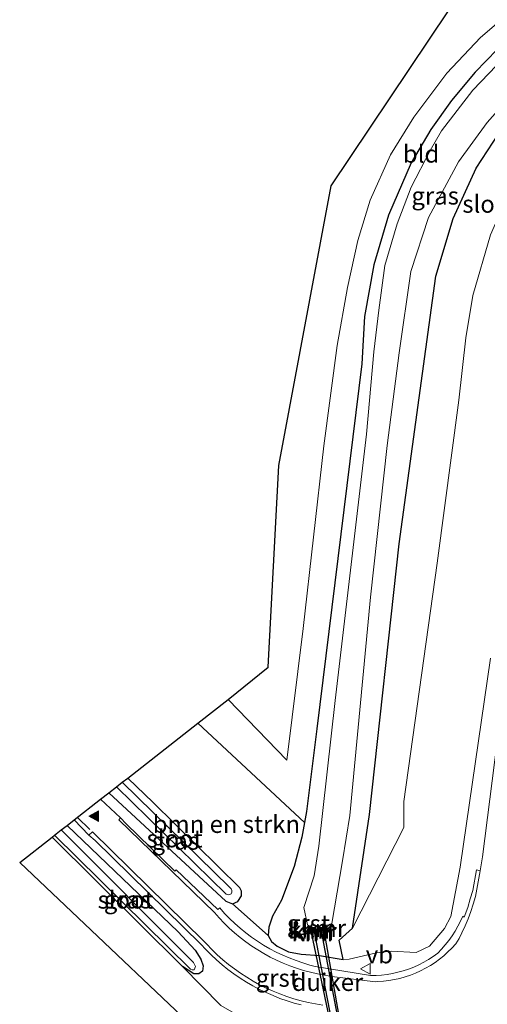
# Model space of a CAD drawing. Units: metres. Extents: x 106938 to 109170, y 399998 to 406251.
# Drawn here: x 106996 to 107063, y 405797 to 405937 of the extents above; entities that cross this region are included whole.
import ezdxf
from ezdxf.enums import TextEntityAlignment as Align

# ---------------------------------------------------------------- set-up
doc = ezdxf.new("R2010")
doc.units = ezdxf.units.M
doc.linetypes.add('VW-3-9_STREEP', pattern=[12, 3, -9])
doc.layers.get('0').update_dxf_attribs({"lineweight": 25})
for name, color, linetype, lineweight in [('B-ME-FV-FAUNAPASSAGE-FAUNATUNNEL-L-B1', 10, 'Continuous', 25), ('B-ME-GR-BOMENSTRUIKEN-GV-B6', 93, 'Continuous', 18), ('B-ME-GW-INSTEEKWATERGANG-L-B1', 10, 'Continuous', 25), ('B-ME-GW-KRUINLIJN-L-B1', 93, 'Continuous', 18), ('B-ME-GW-TEENLIJN-L-B1', 93, 'Continuous', 18), ('B-ME-IE-GRASLAND-GV-B6', 93, 'Continuous', 18), ('B-ME-IE-GRONDWERKLIJN-GROND_INGERICHT-GV-B6', 253, 'Continuous', 18), ('B-ME-KG-KADASTRAAL-OPNAMEDTMGRENS-L-B1', 10, 'Continuous', 25), ('B-ME-KW-DUIKER-GV-B6', 10, 'Continuous', 25), ('B-ME-OG-WATER-GV-B6', 153, 'Continuous', 18), ('B-ME-VH-VERH_SOORT-BITUMEN-GV-B6', 8, 'IE-TERREINAFSCHEIDING-NATUURLIJK-HOUTWAL', 18), ('B-ME-VH-VERH_SOORT-GV-B6', 8, 'Continuous', 18), ('B-ME-VV-KADEMUUR-GV-B6', 10, 'Continuous', 25), ('B-ME-VV-KADEMUUR-L-B1', 10, 'Continuous', 25), ('B-ME-VW-MARKERING-39STREEP-015-L-B1', 255, 'VW-3-9_STREEP', 18), ('B-ME-VW-MARKERING-VLAKMARK-S-B1', 7, 'Continuous', 18), ('B-ME-VW-MEUBILAIR_WEGMEUBILAIR-VERKEERSBORD-S-B1', 8, 'Continuous', 18)]:
    doc.layers.add(name, color=color, linetype=linetype, lineweight=lineweight)
doc.styles.add('NLCS-ISO', font='NLCS-ISO.TTF')
doc.linetypes.add('IE-TERREINAFSCHEIDING-NATUURLIJK-HOUTWAL', pattern='A,7,-1.5,[67,NLCS.SHX,S=0.75,R=45,X=0,Y=0],-1.5,7,-1.5,[70,NLCS.SHX,S=0.75,R=0,X=0,Y=0],-1.5', length=20)

# ---------------------------------------------------------------- blocks, each defined once
blk = doc.blocks.new('verkeersbord')
for p, q in [((0, 0.75), (-0.75, -0.625)), ((0.75, -0.625), (0, 0.75)), ((-0.75, -0.625), (0.75, -0.625))]:
    blk.add_line(p, q)
blk = doc.blocks.new('verfsymbol')
for color in [252, 253]:
    blk.add_hatch(color=color).paths.add_polyline_path([(0.75, -0.625), (0, 0.75), (-0.75, -0.625)])
blk.add_lwpolyline([(0.75, -0.625), (0, 0.75), (-0.75, -0.625)], close=True)

msp = doc.modelspace()

# ---------------------------------------------------------------- linework, layer by layer
at = {"layer": 'B-ME-FV-FAUNAPASSAGE-FAUNATUNNEL-L-B1'}
for points in [[(107037.68, 405807.97, -0.89), (107038.09, 405807.27, -0.76), (107040.9, 405792.82, -0.76), (107040.54, 405792.21, -0.75)], [(107042.04, 405791.92, -0.75), (107041.91, 405792.61, -0.76), (107039.11, 405807.41, -0.94), (107039.12, 405807.97, -0.87)]]:
    msp.add_polyline3d(points, dxfattribs=at)
at = {"layer": 'B-ME-GR-BOMENSTRUIKEN-GV-B6'}
msp.add_polyline3d([(107036.69, 405822.88, 0.66), (107036.3, 405820.79, 0.63), (107035.25, 405816.6, 0.72), (107033.42, 405811.8, 0.87), (107032.16, 405809.54, 0.92), (107031.63, 405807.95, 1.17), (107031.5, 405806.79, 1.38), (107026.45, 405811.29, 0.99), (107027.18, 405811.63, 0.98), (107027.73, 405812.43, 0.98), (107027.73, 405813.1, 0.98), (107027.46, 405813.58, 0.98), (107015.11, 405825.75, 0.91), (107011.48, 405829.23, 0.91), (107021.5, 405837.06, 0.81), (107036.69, 405822.88, 0.66)], dxfattribs=at)
at = {"layer": 'B-ME-GW-INSTEEKWATERGANG-L-B1'}
for points in [[(107064.2, 405933.16, 0.31), (107061.04, 405929.93, 0.33), (107057.65, 405925.88, 0.33), (107054.74, 405921.73, 0.35), (107051.93, 405916.97, 0.35), (107048.7, 405909.52, 0.37), (107046.59, 405902.45, 0.39), (107045.28, 405895.05, 0.43), (107044.86, 405888.32, 0.5), (107038.45, 405836.24, 0.73), (107036.98, 405824.45, 0.68), (107036.69, 405822.88, 0.66), (107036.3, 405820.79, 0.63), (107035.25, 405816.6, 0.72), (107033.42, 405811.8, 0.87), (107032.16, 405809.54, 0.92), (107031.63, 405807.95, 1.17), (107031.5, 405806.79, 1.38), (107032, 405805.9, 1.43), (107032.8, 405805.27, 1.46), (107034.42, 405804.46, 1.6), (107036.23, 405804.12, 1.67), (107038.84, 405803.9, 1.69), (107042.2, 405803.34, 1.9), (107041.63, 405806.11, 0.71), (107043.57, 405807.8, 0.29), (107045.97, 405824.04, -0.34), (107050.2, 405862.62, -0.38), (107055.43, 405900.81, -0.38), (107057.89, 405909.02, -0.37), (107061.2, 405916.21, -0.37), (107064.43, 405921.18, -0.37)], [(107008.8, 405827.14, 1.01), (107025.5, 405811.67, 1.01), (107026.45, 405811.29, 0.99), (107027.18, 405811.63, 0.98), (107027.73, 405812.43, 0.98), (107027.73, 405813.1, 0.98), (107027.46, 405813.58, 0.98), (107015.11, 405825.75, 0.91), (107011.48, 405829.23, 0.91)], [(107002.83, 405822.47, 0.92), (107018.66, 405807.3, 1), (107021.12, 405804.7, 1.06), (107021.91, 405803.41, 1.07), (107022.23, 405802.46, 1.1), (107022.14, 405801.66, 1.11), (107021.64, 405801.32, 1.11), (107020.92, 405801.28, 1.11), (107019.3, 405802.36, 1.14), (107000.69, 405820.8, 1.09)]]:
    msp.add_polyline3d(points, dxfattribs=at)
at = {"layer": 'B-ME-GW-KRUINLIJN-L-B1'}
msp.add_polyline3d([(107063.24, 405846.33, 2.96), (107058.93, 405816.52, 2.69), (107057.57, 405809.5, 2.55), (107056.69, 405807.79, 2.6), (107054.53, 405805.27, 2.62), (107052.64, 405804.35, 2.33), (107049.06, 405804.53, 2.21), (107046.95, 405804.32, 2.08), (107043.09, 405803.37, 1.98), (107042.2, 405803.34, 1.9)], dxfattribs=at)
at = {"layer": 'B-ME-GW-TEENLIJN-L-B1'}
msp.add_polyline3d([(107043.57, 405807.8, 0.29), (107050.86, 405822.16, -0.25), (107050.86, 405825.9, -0.3), (107055.61, 405859.87, -0.16), (107058.74, 405883.12, -0.14), (107059.74, 405892.03, -0.25), (107060.7, 405898.08, -0.25), (107063.24, 405906.73, -0.26), (107066.18, 405913.43, -0.27), (107071.63, 405920.7, -0.24), (107076.57, 405925.43, -0.24), (107080.77, 405928.41, -0.27), (107085.18, 405931, -0.27), (107090.16, 405933.25, -0.24), (107095.19, 405934.72, -0.24), (107101.76, 405936.03, -0.18), (107111.05, 405938.35, -0.11)], dxfattribs=at)
at = {"layer": 'B-ME-IE-GRASLAND-GV-B6'}
for points in [[(107064.2, 405933.16, 0.31), (107061.04, 405929.93, 0.33), (107057.65, 405925.88, 0.33), (107054.74, 405921.73, 0.35), (107051.93, 405916.97, 0.35), (107048.7, 405909.52, 0.37), (107046.59, 405902.45, 0.39), (107045.28, 405895.05, 0.43), (107044.86, 405888.32, 0.5), (107038.45, 405836.24, 0.73), (107036.98, 405824.45, 0.68), (107036.69, 405822.88, 0.66), (107021.5, 405837.06, 0.81), (107025.83, 405840.44, 0.84), (107034.18, 405831.78, 0.98), (107036.51, 405850.55, 0.98), (107039.46, 405876.63, 0.84), (107041.34, 405890.94, 0.66), (107042.85, 405899.2, 0.58), (107044.31, 405905.9, 0.5), (107046.09, 405911.64, 0.43), (107048.99, 405918.14, 0.42), (107052.28, 405923.5, 0.41), (107057, 405929.77, 0.34), (107061.82, 405934.86, 0.3), (107066.72, 405939.05, 0.31)], [(107043.57, 405807.8, 0.29), (107045.97, 405824.04, -0.34), (107050.2, 405862.62, -0.38), (107055.43, 405900.81, -0.38), (107057.89, 405909.02, -0.37), (107061.2, 405916.21, -0.37), (107064.43, 405921.18, -0.37), (107068.32, 405925.91, -0.37), (107073.14, 405930.39, -0.37), (107077.31, 405933.17, -0.37), (107083.14, 405936.3, -0.37), (107088.34, 405938.72, -0.37)], [(107111.05, 405938.35, -0.11), (107101.76, 405936.03, -0.18), (107095.19, 405934.72, -0.24), (107090.16, 405933.25, -0.24), (107085.18, 405931, -0.27), (107080.77, 405928.41, -0.27), (107076.57, 405925.43, -0.24), (107071.63, 405920.7, -0.24), (107066.18, 405913.43, -0.27), (107063.24, 405906.73, -0.26), (107060.7, 405898.08, -0.25), (107059.74, 405892.03, -0.25), (107058.74, 405883.12, -0.14), (107055.61, 405859.87, -0.16), (107050.86, 405825.9, -0.3), (107050.86, 405822.16, -0.25), (107043.57, 405807.8, 0.29)], [(107064.43, 405921.18, -0.37), (107061.2, 405916.21, -0.37), (107057.89, 405909.02, -0.37), (107055.43, 405900.81, -0.38), (107050.2, 405862.62, -0.38), (107045.97, 405824.04, -0.34), (107043.57, 405807.8, 0.29), (107041.63, 405806.11, 0.71), (107042.2, 405803.34, 1.9), (107038.84, 405803.9, 1.69), (107036.23, 405804.12, 1.67), (107034.42, 405804.46, 1.6), (107032.8, 405805.27, 1.46), (107032, 405805.9, 1.43), (107031.5, 405806.79, 1.38), (107031.63, 405807.95, 1.17), (107032.16, 405809.54, 0.92), (107033.42, 405811.8, 0.87), (107035.25, 405816.6, 0.72), (107036.3, 405820.79, 0.63), (107036.69, 405822.88, 0.66), (107036.98, 405824.45, 0.68), (107038.45, 405836.24, 0.73), (107044.86, 405888.32, 0.5), (107045.28, 405895.05, 0.43), (107046.59, 405902.45, 0.39), (107048.7, 405909.52, 0.37), (107051.93, 405916.97, 0.35), (107054.74, 405921.73, 0.35), (107057.65, 405925.88, 0.33), (107061.04, 405929.93, 0.33), (107064.2, 405933.16, 0.31)], [(107065.23, 405932.03, -0.96), (107060.71, 405927.35, -0.96), (107056.24, 405921.54, -0.96), (107054.61, 405918.72, -0.94), (107051.91, 405913.49, -0.94), (107049.91, 405908.28, -0.94), (107048.16, 405902.33, -0.94), (107047.32, 405895.96, -0.94), (107046.59, 405890.02, -0.94), (107045.55, 405878.29, -0.94), (107041.06, 405840.31, -0.94), (107038.75, 405819.49, -0.94), (107038.07, 405815.27, -0.94), (107036.62, 405810.74, -0.94), (107037.12, 405808.3, -0.94), (107037.57, 405807.97, -0.94), (107037.42, 405807.94, -0.89), (107037.55, 405807.17, -0.49), (107035.68, 405806.89, -0.35), (107035.7, 405806.79, -0.11), (107040.37, 405807.54, -0.06), (107040.33, 405807.62, -0.68), (107039.59, 405807.49, -0.56), (107039.49, 405808.19, -0.94), (107040.49, 405808.33, -0.94), (107040.62, 405808.48, -0.94), (107042.12, 405817.41, -0.94), (107043.16, 405823.87, -0.94), (107046.13, 405855.04, -0.94), (107048.5, 405876.67, -0.94), (107050.23, 405889.9, -0.94), (107051.88, 405901.46, -0.94), (107054.4, 405909.2, -0.94), (107058.65, 405917.11, -0.94), (107062.77, 405922.75, -0.94), (107068.36, 405929.07, -0.94)], [(107063.24, 405846.33, 2.96), (107058.93, 405816.52, 2.69), (107057.57, 405809.5, 2.55), (107056.69, 405807.79, 2.6), (107054.53, 405805.27, 2.62), (107052.64, 405804.35, 2.33), (107049.06, 405804.53, 2.21), (107046.95, 405804.32, 2.08), (107043.09, 405803.37, 1.98), (107042.2, 405803.34, 1.9), (107041.63, 405806.11, 0.71), (107043.57, 405807.8, 0.29), (107050.86, 405822.16, -0.25), (107050.86, 405825.9, -0.3), (107055.61, 405859.87, -0.16), (107058.74, 405883.12, -0.14), (107059.74, 405892.03, -0.25), (107060.7, 405898.08, -0.25), (107063.24, 405906.73, -0.26)], [(107010.45, 405823.54, 0.97), (107007.61, 405826.2, 1), (107008.8, 405827.14, 1.01), (107025.5, 405811.67, 1.01), (107026.45, 405811.29, 0.99), (107031.5, 405806.79, 1.38), (107032, 405805.9, 1.43), (107032.8, 405805.27, 1.46), (107034.42, 405804.46, 1.6), (107036.23, 405804.12, 1.67), (107038.84, 405803.9, 1.69), (107042.2, 405803.34, 1.9), (107043.09, 405803.37, 1.98), (107046.95, 405804.32, 2.08), (107049.06, 405804.53, 2.21), (107052.64, 405804.35, 2.33), (107054.53, 405805.27, 2.62), (107056.69, 405807.79, 2.6), (107057.57, 405809.5, 2.55), (107058.93, 405816.52, 2.69), (107063.24, 405846.33, 2.96)], [(107064.19, 405834.42, 2.91), (107062.11, 405818.01, 2.65), (107061.77, 405816.01, 2.61), (107061.23, 405816.12, 2.62), (107060.7, 405813.21, 2.6), (107060.35, 405812.01, 2.57), (107060, 405810.77, 2.56), (107059.48, 405809.37, 2.57), (107059.29, 405809.52, 2.52), (107058.97, 405808.81, 2.51), (107058.6, 405808.09, 2.49), (107058.2, 405807.39, 2.47), (107057.76, 405806.71, 2.46), (107057.29, 405806.06, 2.44), (107056.79, 405805.43, 2.42), (107056.26, 405804.82, 2.41), (107055.7, 405804.25, 2.39), (107055.7, 405804.24, 2.39), (107055.06, 405803.78, 2.37), (107054.39, 405803.35, 2.34), (107053.71, 405802.96, 2.32), (107053.01, 405802.6, 2.3), (107052.29, 405802.27, 2.27), (107051.55, 405801.99, 2.25), (107050.8, 405801.74, 2.23), (107050.04, 405801.53, 2.2), (107049.27, 405801.36, 2.18), (107048.49, 405801.23, 2.15), (107047.7, 405801.13, 2.13), (107046.92, 405801.08, 2.11), (107046.13, 405801.07, 2.08), (107038.21, 405802.35, 1.83), (107037.44, 405802.55, 1.81), (107036.46, 405802.85, 1.77), (107035.49, 405803.18, 1.74), (107034.53, 405803.56, 1.7), (107033.59, 405803.97, 1.67), (107032.66, 405804.41, 1.63), (107031.75, 405804.89, 1.6), (107030.87, 405805.41, 1.56), (107030, 405805.96, 1.53), (107029.15, 405806.55, 1.49), (107028.33, 405807.16, 1.46), (107027.53, 405807.81, 1.42), (107026.76, 405808.49, 1.39), (107026.02, 405809.2, 1.35), (107025.3, 405809.93, 1.32), (107024.61, 405810.7, 1.28), (107024.36, 405810.46, 1.28), (107018.39, 405816.14, 1.12), (107018.22, 405815.94, 1.16), (107011.26, 405822.72, 0.98), (107010.45, 405823.54, 0.97)], [(107026.45, 405811.29, 0.99), (107025.5, 405811.67, 1.01), (107008.8, 405827.14, 1.01), (107009.88, 405827.98, 0.02), (107025.55, 405812.68, 0.02), (107025.89, 405812.59, 0.02), (107026.22, 405812.72, 0.02), (107026.35, 405812.93, 0.02), (107026.35, 405813.19, 0.02), (107026.23, 405813.42, 0.02), (107025.99, 405813.65, 0.02), (107010.7, 405828.62, 0.02), (107011.48, 405829.23, 0.91), (107015.11, 405825.75, 0.91), (107027.46, 405813.58, 0.98), (107027.73, 405813.1, 0.98), (107027.73, 405812.43, 0.98), (107027.18, 405811.63, 0.98), (107026.45, 405811.29, 0.99)], [(107002.83, 405822.47, 0.92), (107018.66, 405807.3, 1), (107021.12, 405804.7, 1.06), (107021.91, 405803.41, 1.07), (107022.23, 405802.46, 1.1), (107022.14, 405801.66, 1.11), (107021.64, 405801.32, 1.11), (107020.92, 405801.28, 1.11), (107019.3, 405802.36, 1.14), (107000.69, 405820.8, 1.09), (107001.05, 405821.08, 0.32), (107020.43, 405801.98, 0.35), (107020.66, 405801.87, 0.35), (107020.95, 405801.87, 0.35), (107021.13, 405802.34, 0.35), (107020.86, 405802.93, 0.35), (107002, 405821.82, 0.34), (107002.83, 405822.47, 0.92)], [(107024.79, 405796.77, 1.3), (107019.3, 405802.36, 1.14), (107020.92, 405801.28, 1.11), (107021.64, 405801.32, 1.11), (107022.14, 405801.66, 1.11), (107022.23, 405802.46, 1.1), (107021.91, 405803.41, 1.07), (107021.12, 405804.7, 1.06), (107018.66, 405807.3, 1), (107002.83, 405822.47, 0.92), (107003.85, 405823.26, 0.91), (107005.92, 405821.1, 0.91)], [(107005.92, 405821.1, 0.91), (107006.84, 405820.34, 0.92), (107021.89, 405805.54, 1.33), (107022.62, 405804.76, 1.36), (107023.37, 405804, 1.39), (107024.15, 405803.28, 1.42), (107024.95, 405802.58, 1.45), (107025.78, 405801.91, 1.47), (107026.64, 405801.28, 1.5), (107027.51, 405800.68, 1.53), (107028.42, 405800.11, 1.56), (107029.34, 405799.58, 1.59), (107030.28, 405799.08, 1.61), (107031.24, 405798.62, 1.64), (107032.21, 405798.19, 1.67), (107033.2, 405797.8, 1.7), (107034.21, 405797.45, 1.73), (107035.22, 405797.13, 1.75), (107036.25, 405796.86, 1.78)]]:
    msp.add_polyline3d(points, dxfattribs=at)
at = {"layer": 'B-ME-IE-GRONDWERKLIJN-GROND_INGERICHT-GV-B6'}
for points in [[(107066.72, 405939.05, 0.31), (107061.82, 405934.86, 0.3), (107057, 405929.77, 0.34), (107052.28, 405923.5, 0.41), (107048.99, 405918.14, 0.42), (107046.09, 405911.64, 0.43), (107044.31, 405905.9, 0.5), (107042.85, 405899.2, 0.58), (107041.34, 405890.94, 0.66), (107039.46, 405876.63, 0.84), (107036.51, 405850.55, 0.98), (107034.18, 405831.78, 0.98), (107025.83, 405840.44, 0.84), (107031.54, 405845.04, 0.95), (107033.02, 405873.83, 0.74), (107040.52, 405913.72, 0.55), (107057.26, 405938.67, 0.35)], [(107031.14, 405793.11, 1.04), (107032.09, 405792.2, 0.95), (107035.73, 405790.49, 0.61), (107037.12, 405789.44, 0.56), (107038.7, 405776.35, 0.74), (107041.79, 405756.31, 0.68), (107042.89, 405751.38, 0.76), (107034.16, 405750.07, 0.88), (107028.47, 405786.48, 1.2), (106996.07, 405817.17, 1.09), (107000.69, 405820.8, 1.09), (107019.3, 405802.36, 1.14), (107024.79, 405796.77, 1.3), (107031.14, 405793.11, 1.04)]]:
    msp.add_polyline3d(points, dxfattribs=at)
at = {"layer": 'B-ME-KG-KADASTRAAL-OPNAMEDTMGRENS-L-B1'}
msp.add_polyline3d([(107028.47, 405786.48, 1.2), (106996.07, 405817.17, 1.09), (107000.69, 405820.8, 1.09), (107001.05, 405821.08, 0.32), (107002, 405821.82, 0.34), (107002.83, 405822.47, 0.92), (107003.85, 405823.26, 0.91), (107007.61, 405826.2, 1), (107008.8, 405827.14, 1.01), (107009.88, 405827.98, 0.02), (107010.7, 405828.62, 0.02), (107011.48, 405829.23, 0.91), (107021.5, 405837.06, 0.81), (107025.83, 405840.44, 0.84), (107031.54, 405845.04, 0.95), (107033.02, 405873.83, 0.74), (107040.52, 405913.72, 0.55), (107057.26, 405938.67, 0.35)], dxfattribs=at)
at = {"layer": 'B-ME-KW-DUIKER-GV-B6'}
msp.add_polyline3d([(107037.7, 405807.19, -0.94), (107039.45, 405807.47, -0.94), (107042.08, 405792.57, -0.94), (107040.71, 405792.87, -0.94), (107037.7, 405807.19, -0.94)], dxfattribs=at)
at = {"layer": 'B-ME-OG-WATER-GV-B6'}
for points in [[(107068.36, 405929.07, -0.94), (107062.77, 405922.75, -0.94), (107058.65, 405917.11, -0.94), (107054.4, 405909.2, -0.94), (107051.88, 405901.46, -0.94), (107050.23, 405889.9, -0.94), (107048.5, 405876.67, -0.94), (107046.13, 405855.04, -0.94), (107043.16, 405823.87, -0.94), (107042.12, 405817.41, -0.94), (107040.62, 405808.48, -0.94), (107040.49, 405808.33, -0.94), (107039.49, 405808.19, -0.94), (107039.32, 405808.15, -0.94), (107039.34, 405808.02, -0.94), (107039.45, 405807.47, -0.94), (107037.7, 405807.19, -0.94), (107037.57, 405807.97, -0.94), (107037.12, 405808.3, -0.94), (107036.62, 405810.74, -0.94), (107038.07, 405815.27, -0.94), (107038.75, 405819.49, -0.94), (107041.06, 405840.31, -0.94), (107045.55, 405878.29, -0.94), (107046.59, 405890.02, -0.94), (107047.32, 405895.96, -0.94), (107048.16, 405902.33, -0.94), (107049.91, 405908.28, -0.94), (107051.91, 405913.49, -0.94), (107054.61, 405918.72, -0.94), (107056.24, 405921.54, -0.96), (107060.71, 405927.35, -0.96), (107065.23, 405932.03, -0.96)], [(107026.22, 405812.72, 0.02), (107025.89, 405812.59, 0.02), (107025.55, 405812.68, 0.02), (107009.88, 405827.98, 0.02), (107010.7, 405828.62, 0.02), (107025.99, 405813.65, 0.02), (107026.23, 405813.42, 0.02), (107026.35, 405813.19, 0.02), (107026.35, 405812.93, 0.02), (107026.22, 405812.72, 0.02)], [(107002, 405821.82, 0.34), (107020.86, 405802.93, 0.35), (107021.13, 405802.34, 0.35), (107020.95, 405801.87, 0.35), (107020.66, 405801.87, 0.35), (107020.43, 405801.98, 0.35), (107001.05, 405821.08, 0.32), (107002, 405821.82, 0.34)]]:
    msp.add_polyline3d(points, dxfattribs=at)
at = {"layer": 'B-ME-VH-VERH_SOORT-BITUMEN-GV-B6'}
msp.add_polyline3d([(107039.32, 405796.83, 1.91), (107038.28, 405797, 1.88), (107037.24, 405797.21, 1.86), (107036.21, 405797.46, 1.83), (107035.19, 405797.75, 1.8), (107034.18, 405798.07, 1.77), (107033.19, 405798.44, 1.75), (107032.21, 405798.84, 1.72), (107031.24, 405799.28, 1.69), (107030.3, 405799.75, 1.66), (107029.37, 405800.26, 1.64), (107028.46, 405800.81, 1.61), (107027.57, 405801.38, 1.58), (107026.71, 405802, 1.56), (107025.87, 405802.64, 1.53), (107025.05, 405803.31, 1.5), (107024.26, 405804.02, 1.47), (107023.5, 405804.75, 1.45), (107022.76, 405805.52, 1.42), (107022.3, 405806.02, 1.4), (107006.47, 405821.55, 0.94), (107005.92, 405821.1, 0.91), (107003.85, 405823.26, 0.91), (107007.61, 405826.2, 1), (107010.45, 405823.54, 0.97), (107010.21, 405823.25, 0.95), (107023.87, 405810.03, 1.34), (107024.52, 405809.29, 1.37), (107025.23, 405808.55, 1.4), (107025.96, 405807.83, 1.43), (107026.72, 405807.15, 1.47), (107027.51, 405806.49, 1.5), (107028.33, 405805.86, 1.53), (107029.17, 405805.27, 1.56), (107030.03, 405804.71, 1.6), (107030.91, 405804.19, 1.63), (107031.81, 405803.7, 1.66), (107032.73, 405803.24, 1.69), (107033.66, 405802.82, 1.73), (107034.62, 405802.44, 1.76), (107035.58, 405802.09, 1.79), (107036.56, 405801.79, 1.83), (107037.55, 405801.52, 1.86), (107038.55, 405801.29, 1.89), (107039.56, 405801.09, 1.92), (107040.58, 405800.94, 1.96), (107046.84, 405800.18, 2.13), (107047.17, 405800.19, 2.14), (107047.96, 405800.25, 2.16), (107048.75, 405800.34, 2.18), (107049.53, 405800.48, 2.21), (107050.3, 405800.65, 2.23), (107051.06, 405800.87, 2.25), (107051.81, 405801.12, 2.27), (107052.55, 405801.41, 2.3), (107053.27, 405801.74, 2.32), (107053.97, 405802.1, 2.34), (107054.66, 405802.5, 2.37), (107055.32, 405802.93, 2.39), (107055.96, 405803.39, 2.41), (107056.58, 405803.89, 2.43), (107057.17, 405804.42, 2.46), (107057.73, 405804.97, 2.48), (107058.27, 405805.56, 2.5), (107058.77, 405806.36, 2.52), (107059.16, 405807.14, 2.53), (107059.62, 405808.15, 2.55), (107060.04, 405809.17, 2.56), (107060.43, 405810.21, 2.58), (107060.78, 405811.26, 2.59), (107061.09, 405812.32, 2.61), (107061.77, 405816.01, 2.61), (107062.11, 405818.01, 2.65), (107064.19, 405834.42, 2.91)], dxfattribs=at)
at = {"layer": 'B-ME-VH-VERH_SOORT-GV-B6'}
for points in [[(107010.45, 405823.54, 0.97), (107011.26, 405822.72, 0.98), (107018.22, 405815.94, 1.16), (107018.39, 405816.14, 1.12), (107024.36, 405810.46, 1.28), (107024.61, 405810.7, 1.28), (107025.3, 405809.93, 1.32), (107026.02, 405809.2, 1.35), (107026.76, 405808.49, 1.39), (107027.53, 405807.81, 1.42), (107028.33, 405807.16, 1.46), (107029.15, 405806.55, 1.49), (107030, 405805.96, 1.53), (107030.87, 405805.41, 1.56), (107031.75, 405804.89, 1.6), (107032.66, 405804.41, 1.63), (107033.59, 405803.97, 1.67), (107034.53, 405803.56, 1.7), (107035.49, 405803.18, 1.74), (107036.46, 405802.85, 1.77), (107037.44, 405802.55, 1.81), (107038.21, 405802.35, 1.83), (107046.13, 405801.07, 2.08), (107046.92, 405801.08, 2.11), (107047.7, 405801.13, 2.13), (107048.49, 405801.23, 2.15), (107049.27, 405801.36, 2.18), (107050.04, 405801.53, 2.2), (107050.8, 405801.74, 2.23), (107051.55, 405801.99, 2.25), (107052.29, 405802.27, 2.27), (107053.01, 405802.6, 2.3), (107053.71, 405802.96, 2.32), (107054.39, 405803.35, 2.34), (107055.06, 405803.78, 2.37), (107055.7, 405804.24, 2.39), (107055.7, 405804.25, 2.39), (107056.26, 405804.82, 2.41), (107056.79, 405805.43, 2.42), (107057.29, 405806.06, 2.44), (107057.76, 405806.71, 2.46), (107058.2, 405807.39, 2.47), (107058.6, 405808.09, 2.49), (107058.97, 405808.81, 2.51), (107059.29, 405809.52, 2.52), (107059.48, 405809.37, 2.57), (107060, 405810.77, 2.56), (107060.35, 405812.01, 2.57), (107060.7, 405813.21, 2.6), (107061.23, 405816.12, 2.62), (107061.77, 405816.01, 2.61), (107061.09, 405812.32, 2.61), (107060.78, 405811.26, 2.59), (107060.43, 405810.21, 2.58), (107060.04, 405809.17, 2.56), (107059.62, 405808.15, 2.55), (107059.16, 405807.14, 2.53), (107058.77, 405806.36, 2.52), (107058.27, 405805.56, 2.5), (107057.73, 405804.97, 2.48), (107057.17, 405804.42, 2.46), (107056.58, 405803.89, 2.43), (107055.96, 405803.39, 2.41), (107055.32, 405802.93, 2.39), (107054.66, 405802.5, 2.37), (107053.97, 405802.1, 2.34), (107053.27, 405801.74, 2.32), (107052.55, 405801.41, 2.3), (107051.81, 405801.12, 2.27), (107051.06, 405800.87, 2.25), (107050.3, 405800.65, 2.23), (107049.53, 405800.48, 2.21), (107048.75, 405800.34, 2.18), (107047.96, 405800.25, 2.16), (107047.17, 405800.19, 2.14), (107046.84, 405800.18, 2.13), (107040.58, 405800.94, 1.96), (107039.56, 405801.09, 1.92), (107038.55, 405801.29, 1.89), (107037.55, 405801.52, 1.86), (107036.56, 405801.79, 1.83), (107035.58, 405802.09, 1.79), (107034.62, 405802.44, 1.76), (107033.66, 405802.82, 1.73), (107032.73, 405803.24, 1.69), (107031.81, 405803.7, 1.66), (107030.91, 405804.19, 1.63), (107030.03, 405804.71, 1.6), (107029.17, 405805.27, 1.56), (107028.33, 405805.86, 1.53), (107027.51, 405806.49, 1.5), (107026.72, 405807.15, 1.47), (107025.96, 405807.83, 1.43), (107025.23, 405808.55, 1.4), (107024.52, 405809.29, 1.37), (107023.87, 405810.03, 1.34), (107010.21, 405823.25, 0.95), (107010.45, 405823.54, 0.97)], [(107005.92, 405821.1, 0.91), (107006.47, 405821.55, 0.94), (107022.3, 405806.02, 1.4), (107022.76, 405805.52, 1.42), (107023.5, 405804.75, 1.45), (107024.26, 405804.02, 1.47), (107025.05, 405803.31, 1.5), (107025.87, 405802.64, 1.53), (107026.71, 405802, 1.56), (107027.57, 405801.38, 1.58), (107028.46, 405800.81, 1.61), (107029.37, 405800.26, 1.64), (107030.3, 405799.75, 1.66), (107031.24, 405799.28, 1.69), (107032.21, 405798.84, 1.72), (107033.19, 405798.44, 1.75), (107034.18, 405798.07, 1.77), (107035.19, 405797.75, 1.8), (107036.21, 405797.46, 1.83), (107037.24, 405797.21, 1.86), (107038.28, 405797, 1.88), (107039.32, 405796.83, 1.91)], [(107036.25, 405796.86, 1.78), (107035.22, 405797.13, 1.75), (107034.21, 405797.45, 1.73), (107033.2, 405797.8, 1.7), (107032.21, 405798.19, 1.67), (107031.24, 405798.62, 1.64), (107030.28, 405799.08, 1.61), (107029.34, 405799.58, 1.59), (107028.42, 405800.11, 1.56), (107027.51, 405800.68, 1.53), (107026.64, 405801.28, 1.5), (107025.78, 405801.91, 1.47), (107024.95, 405802.58, 1.45), (107024.15, 405803.28, 1.42), (107023.37, 405804, 1.39), (107022.62, 405804.76, 1.36), (107021.89, 405805.54, 1.33), (107006.84, 405820.34, 0.92), (107005.92, 405821.1, 0.91)]]:
    msp.add_polyline3d(points, dxfattribs=at)
at = {"layer": 'B-ME-VV-KADEMUUR-GV-B6'}
msp.add_polyline3d([(107039.49, 405808.19, -0.94), (107039.59, 405807.49, -0.56), (107040.33, 405807.62, -0.68), (107040.37, 405807.54, -0.06), (107035.7, 405806.79, -0.11), (107035.68, 405806.89, -0.35), (107037.55, 405807.17, -0.49), (107037.42, 405807.94, -0.89), (107037.57, 405807.97, -0.94), (107037.7, 405807.19, -0.94), (107039.45, 405807.47, -0.94), (107039.34, 405808.02, -0.94), (107039.32, 405808.15, -0.94), (107039.49, 405808.19, -0.94)], dxfattribs=at)
at = {"layer": 'B-ME-VV-KADEMUUR-L-B1'}
for p, q in [((107037.5, 405807.96, -0.89), (107037.63, 405807.15, -0.09)), ((107039.41, 405808.17, -0.81), (107039.52, 405807.45, -0.07))]:
    msp.add_line(p, q, dxfattribs=at)
msp.add_polyline3d([(107035.69, 405806.84, -0.11), (107037.63, 405807.15, -0.09), (107039.52, 405807.45, -0.07), (107040.35, 405807.58, -0.06)], dxfattribs=at)
at = {"layer": 'B-ME-VW-MARKERING-39STREEP-015-L-B1'}
msp.add_line((107006.06, 405821.89, 0.94), (107004.31, 405823.62, 0.93), dxfattribs=at)

# ---------------------------------------------------------------- block references
at = {"layer": 'B-ME-VW-MARKERING-VLAKMARK-S-B1', "rotation": 90}
msp.add_blockref('verfsymbol', (107006.7, 405823.8, 1), dxfattribs=at)
at = {"layer": 'B-ME-VW-MEUBILAIR_WEGMEUBILAIR-VERKEERSBORD-S-B1', "rotation": 90}
msp.add_blockref('verkeersbord', (107045.44, 405802.02, 2.17), dxfattribs=at)

# ---------------------------------------------------------------- texts
at = {"layer": 'B-ME-GR-BOMENSTRUIKEN-GV-B6', "ltscale": 0.2, "style": 'NLCS-ISO'}
msp.add_text('bmn en strkn', height=2.5, dxfattribs=at).set_placement((107025.56, 405822.65), align=Align.MIDDLE_CENTER)
at = {"layer": 'B-ME-IE-GRASLAND-GV-B6', "ltscale": 0.2, "style": 'NLCS-ISO'}
for p in [(107055.34, 405912.28), (107018.27, 405820.26), (107011.46, 405811.88)]:
    msp.add_text('gras', height=2.5, dxfattribs=at).set_placement(p, align=Align.MIDDLE_CENTER)
at = {"layer": 'B-ME-IE-GRONDWERKLIJN-GROND_INGERICHT-GV-B6', "ltscale": 0.2, "style": 'NLCS-ISO'}
msp.add_text('bld', height=2.5, dxfattribs=at).set_placement((107053.33, 405918.26), align=Align.MIDDLE_CENTER)
at = {"layer": 'B-ME-KW-DUIKER-GV-B6', "ltscale": 0.2, "style": 'NLCS-ISO'}
msp.add_text('duiker', height=2.5, dxfattribs=at).set_placement((107039.98, 405800.11), align=Align.MIDDLE_CENTER)
at = {"layer": 'B-ME-OG-WATER-GV-B6', "ltscale": 0.2, "style": 'NLCS-ISO'}
for p in [(107063.21, 405911.11), (107018.17, 405820.59), (107011.18, 405811.86)]:
    msp.add_text('sloot', height=2.5, dxfattribs=at).set_placement(p, align=Align.MIDDLE_CENTER)
at = {"layer": 'B-ME-VH-VERH_SOORT-GV-B6', "ltscale": 0.2, "style": 'NLCS-ISO'}
for p in [(107037.26, 405808.47), (107032.82, 405800.71)]:
    msp.add_text('grst', height=2.5, dxfattribs=at).set_placement(p, align=Align.MIDDLE_CENTER)
at = {"layer": 'B-ME-VV-KADEMUUR-GV-B6', "ltscale": 0.2, "style": 'NLCS-ISO'}
msp.add_text('kmr', height=2.5, dxfattribs=at).set_placement((107038.12, 405807.34), align=Align.MIDDLE_CENTER)
at = {"layer": 'B-ME-VV-KADEMUUR-L-B1', "ltscale": 0.2, "style": 'NLCS-ISO'}
for p in [(107037.56, 405807.55), (107038.02, 405807.21), (107039.46, 405807.81)]:
    msp.add_text('kmr', height=2.5, dxfattribs=at).set_placement(p, align=Align.MIDDLE_CENTER)
at = {"layer": 'B-ME-VW-MEUBILAIR_WEGMEUBILAIR-VERKEERSBORD-S-B1', "ltscale": 0.2, "style": 'NLCS-ISO'}
msp.add_text('vb', height=2.5, dxfattribs=at).set_placement((107045.44, 405802.02, 2.17), align=Align.BOTTOM_LEFT)

doc.saveas('drawing.dxf')
